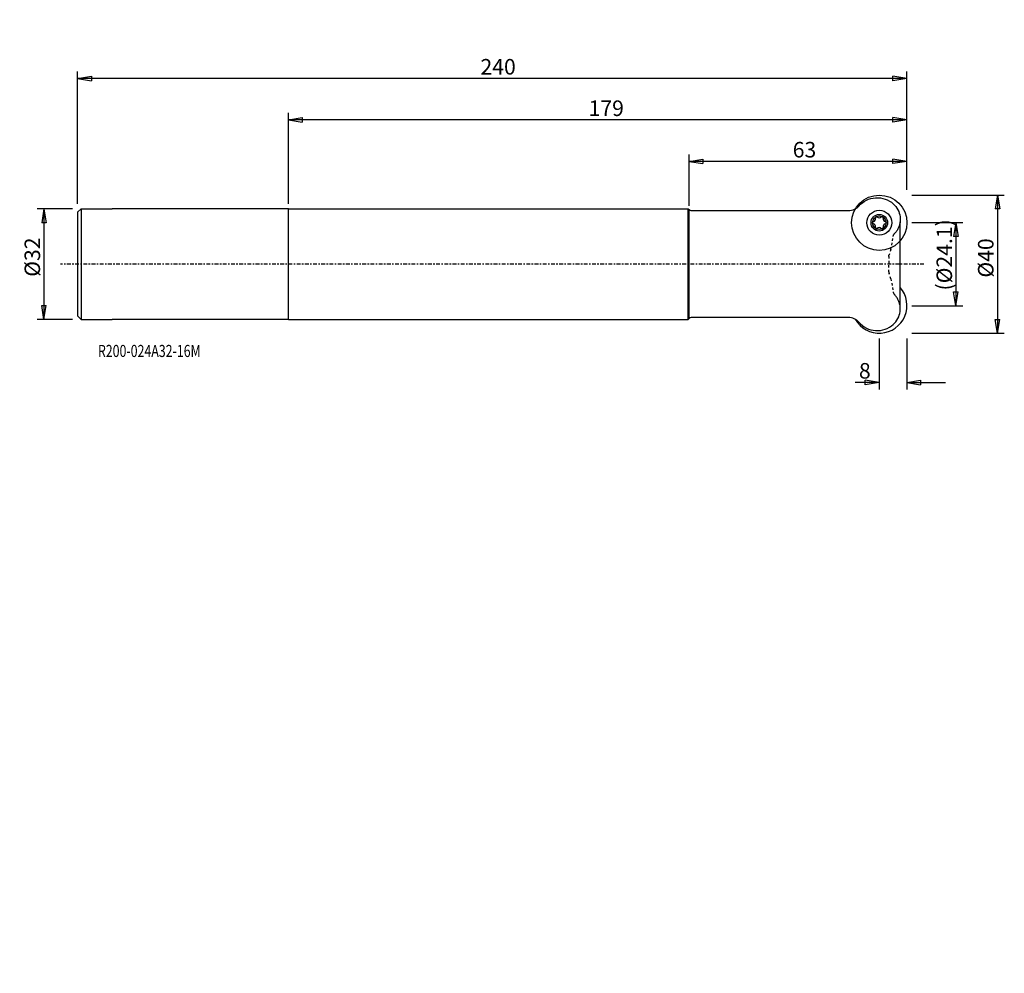
# Model space of a CAD drawing. Units: millimetres. Extents: x -78 to 207, y -205 to 71.
import ezdxf

# ---------------------------------------------------------------- set-up
doc = ezdxf.new("R2010")
doc.units = ezdxf.units.MM
doc.linetypes.add('CENTER', pattern=[47.5, 22, -8.5, 8.5, -8.5])
doc.linetypes.add('DASHED', pattern=[25.72, 12.86, -12.86])
doc.layers.get('0').update_dxf_attribs({"linetype": 'CONTINUOUS'})
for name, color, linetype in [('1', 4, 'CONTINUOUS'), ('2', 7, 'CONTINUOUS'), ('SK1', 4, 'CONTINUOUS'), ('SK2', 7, 'CONTINUOUS'), ('SK3', 1, 'DASHED'), ('SK4', 2, 'CENTER'), ('SK6', 5, 'CONTINUOUS')]:
    doc.layers.add(name, color=color, linetype=linetype)
doc.styles.add('DEFAULT', font='simplex.shx')
doc.dimstyles.get("Standard").update_dxf_attribs({"dimtxt": 0.18, "dimasz": 0.18, "dimexe": 0.18, "dimexo": 0.0625, "dimgap": 0.09, "dimtad": 1, "dimzin": 0, "dimdsep": 52, "dimtxsty": 'Standard', "dimcen": 0.09, "dimadec": 0, "dimazin": 0, "dimtfac": 1, "dimtdec": 4, "dimtofl": 0, "dimtmove": 0, "dimatfit": 3, "dimfxl": 1, "dimtolj": 1, "dimtzin": 0, "dimarcsym": 0})

# ---------------------------------------------------------------- blocks, each defined once
blk = doc.blocks.new('DimnDraft3D1')
at = {"layer": '2'}
for p, q in [((180.499997, 12.03045), (195.25, 12.03045)), ((193.25, 12.03045), (192.583333, 8.030448)), ((193.25, 12.03045), (193.25, -12.03045)), ((193.25, 12.03045), (193.916667, 8.030452)), ((193.916667, 8.030452), (192.583333, 8.030448)), ((192.583333, -8.030452), (193.916667, -8.030448)), ((193.25, -12.03045), (192.583333, -8.030452)), ((193.25, -12.03045), (193.916667, -8.030448)), ((180.499997, -12.03045), (195.25, -12.03045))]:
    blk.add_line(p, q, dxfattribs=at)
at = {"layer": '2', "insert": (192.125, -7.632237), "char_height": 4.5, "attachment_point": 7, "rotation": 90, "line_spacing_factor": 1.084337, "style": 'DEFAULT'}
blk.add_mtext('\\W01.000;\\fsimplex.shx,bigfont.shx;(%%c24.1)\\P', dxfattribs=at)
blk = doc.blocks.new('_CLOSED')
at = {"lineweight": -2}
for p, q in [((-1, 0.166667), (0, 0)), ((-1, 0.166667), (-1, -0.166667)), ((0, 0), (-1, -0.166667)), ((0, 0), (-1, 0))]:
    blk.add_line(p, q, dxfattribs=at)
blk = doc.blocks.new('DimnDraft3D2')
at = {"layer": '2'}
for p, q in [((180.499997, 20), (207.25, 20)), ((205.25, 20), (204.583333, 15.999998)), ((205.25, 20), (205.25, -20)), ((205.25, 20), (205.916667, 16.000002)), ((205.916667, 16.000002), (204.583333, 15.999998)), ((204.583333, -16.000002), (205.916667, -15.999998)), ((205.25, -20), (204.583333, -16.000002)), ((205.25, -20), (205.916667, -15.999998)), ((180.499997, -20), (207.25, -20))]:
    blk.add_line(p, q, dxfattribs=at)
at = {"layer": '2', "insert": (204.125, -3.896053), "char_height": 4.5, "attachment_point": 7, "rotation": 90, "line_spacing_factor": 1.084337, "style": 'DEFAULT'}
blk.add_mtext('\\W01.000;\\fsimplex.shx,bigfont.shx;%%c40\\P', dxfattribs=at)
blk = doc.blocks.new('DimnDraft3D3')
at = {"layer": '2'}
for p, q in [((116, 16.919997), (116, 31.75)), ((179, 21.499997), (179, 31.75)), ((116, 29.75), (119.999998, 30.416667)), ((179, 29.75), (116, 29.75)), ((116, 29.75), (120.000002, 29.083333)), ((119.999998, 30.416667), (120.000002, 29.083333)), ((179, 29.75), (174.999998, 30.416667)), ((175.000002, 29.083333), (174.999998, 30.416667)), ((179, 29.75), (175.000002, 29.083333))]:
    blk.add_line(p, q, dxfattribs=at)
at = {"layer": '2', "insert": (145.996053, 30.875), "char_height": 4.5, "attachment_point": 7, "line_spacing_factor": 1.084337, "style": 'DEFAULT'}
blk.add_mtext('\\W01.000;\\fsimplex.shx,bigfont.shx;63\\P', dxfattribs=at)
blk = doc.blocks.new('DimnDraft3D4')
at = {"layer": '2'}
for p, q in [((0, 17.499997), (0, 43.75)), ((179, 21.499997), (179, 43.75)), ((0, 41.75), (3.999998, 42.416667)), ((179, 41.75), (0, 41.75)), ((0, 41.75), (4.000002, 41.083333)), ((3.999998, 42.416667), (4.000002, 41.083333)), ((179, 41.75), (174.999998, 42.416667)), ((175.000002, 41.083333), (174.999998, 42.416667)), ((179, 41.75), (175.000002, 41.083333))]:
    blk.add_line(p, q, dxfattribs=at)
at = {"layer": '2', "insert": (86.906579, 42.875), "char_height": 4.5, "attachment_point": 7, "line_spacing_factor": 1.084337, "style": 'DEFAULT'}
blk.add_mtext('\\W01.000;\\fsimplex.shx,bigfont.shx;179\\P', dxfattribs=at)
blk = doc.blocks.new('DimnDraft3D5')
at = {"layer": 'SK2'}
for p, q in [((-61, 17.499997), (-61, 55.75)), ((-61, 53.75), (-57.000002, 54.416667)), ((-57.000002, 54.416667), (-56.999998, 53.083333)), ((179, 53.75), (174.999998, 54.416667)), ((175.000002, 53.083333), (174.999998, 54.416667)), ((179, 21.499997), (179, 55.75)), ((179, 53.75), (-61, 53.75)), ((-61, 53.75), (-56.999998, 53.083333)), ((179, 53.75), (175.000002, 53.083333))]:
    blk.add_line(p, q, dxfattribs=at)
at = {"layer": 'SK2', "insert": (55.607237, 54.875), "char_height": 4.5, "attachment_point": 7, "line_spacing_factor": 1.084337, "style": 'DEFAULT'}
blk.add_mtext('\\W01.000;\\fsimplex.shx,bigfont.shx;240\\P', dxfattribs=at)
blk = doc.blocks.new('DimnDraft3D6')
at = {"layer": 'SK2'}
for p, q in [((-62.499997, 16), (-72.75, 16)), ((-70.75, 16), (-71.416667, 11.999998)), ((-70.75, 16), (-70.75, -16)), ((-70.75, 16), (-70.083333, 12.000002)), ((-70.083333, 12.000002), (-71.416667, 11.999998)), ((-71.416667, -12.000002), (-70.083333, -11.999998)), ((-70.75, -16), (-71.416667, -12.000002)), ((-70.75, -16), (-70.083333, -11.999998)), ((-62.499997, -16), (-72.75, -16))]:
    blk.add_line(p, q, dxfattribs=at)
at = {"layer": 'SK2', "insert": (-71.875, -3.659211), "char_height": 4.5, "attachment_point": 7, "rotation": 90, "line_spacing_factor": 1.084337, "style": 'DEFAULT'}
blk.add_mtext('\\W01.000;\\fsimplex.shx,bigfont.shx;%%c32\\P', dxfattribs=at)
blk = doc.blocks.new('DimnDraft3D7')
at = {"layer": '2'}
for p, q in [((171, -21.499997), (171, -36.25)), ((179, -21.499997), (179, -36.25)), ((171, -34.25), (166.999998, -33.583333)), ((167.000002, -34.916667), (166.999998, -33.583333)), ((179, -34.25), (182.999998, -33.583333)), ((182.999998, -33.583333), (183.000002, -34.916667)), ((171, -34.25), (164.046053, -34.25)), ((171, -34.25), (167.000002, -34.916667)), ((179, -34.25), (190.25, -34.25)), ((179, -34.25), (183.000002, -34.916667))]:
    blk.add_line(p, q, dxfattribs=at)
at = {"layer": '2', "insert": (165.171053, -33.125), "char_height": 4.5, "attachment_point": 7, "line_spacing_factor": 1.084337, "style": 'DEFAULT'}
blk.add_mtext('\\W01.000;\\fsimplex.shx,bigfont.shx;8\\P', dxfattribs=at)

msp = doc.modelspace()

# ---------------------------------------------------------------- linework, layer by layer
at = {"layer": '1'}
for p, q in [((0, 16), (115.7, 16)), ((0, -16), (0, 16)), ((116, 15.7), (115.7, 16)), ((115.7, -16), (115.7, 16)), ((116, -15.7), (116, 15.7)), ((162.118531, 15.42), (116.607947, 15.42)), ((177.090146, 13.718344), (177.090146, 12.218344)), ((177.090146, -12.218344), (177.090146, 12.218344)), ((177.090146, -13.718344), (177.090146, -12.218344)), ((0, -16), (115.7, -16)), ((116, -15.7), (115.7, -16)), ((162.118531, -15.42), (116.607947, -15.42))]:
    msp.add_line(p, q, dxfattribs=at)
for radius in [8, 8, 3.6, 3.6, 2.4, 1.9685]:
    msp.add_circle((171.0596, 11.9804), radius, dxfattribs=at)
at = {"layer": '1', "extrusion": (0, 0, -1)}
for centre, radius, start, end in [((-170.44148, 12.249501), 6.985788, 40.746002, 131.88808), ((-171.17875, 12.968344), 5.958784, 131.225516, 172.769312), ((-116.607947, 16.22), 0.8, 270, 319.458398), ((-162.118531, 19.42), 4, 220.746002, 270)]:
    msp.add_arc(centre, radius, start, end, dxfattribs=at)
at = {"layer": '1'}
for centre, radius, start, end in [((169.4211, 11.9804), 0.33, 104.871264, 180), ((169.4211, 11.9804), 0.33, 180, 255.128736), ((169.124415, 13.09768), 0.826, 284.871264, 15.128736), ((169.124415, 10.86312), 0.826, 344.871264, 75.128736), ((170.24035, 13.399383), 0.33, 120, 195.128736), ((170.24035, 13.399383), 0.33, 44.871264, 120), ((171.0596, 14.214959), 0.826, 224.871264, 315.128736), ((171.87885, 13.399383), 0.33, 60, 135.128736), ((171.87885, 13.399383), 0.33, 344.871264, 60), ((172.994785, 13.09768), 0.826, 164.871264, 255.128736), ((172.994785, 10.86312), 0.826, 104.871264, 195.128736), ((172.6981, 11.9804), 0.33, 360, 75.128736), ((172.6981, 11.9804), 0.33, 284.871264, 360), ((170.24035, 10.561417), 0.33, 164.871264, 240), ((170.24035, 10.561417), 0.33, 240, 315.128736), ((171.0596, 9.745841), 0.826, 44.871264, 135.128736), ((171.87885, 10.561417), 0.33, 224.871264, 300), ((171.87885, 10.561417), 0.33, 300, 15.128736), ((171.0596, -11.9804), 8, 209.788884, 41.077783), ((171.17875, -12.968344), 5.958784, 311.225516, 352.769312), ((116.607947, -16.22), 0.8, 90, 139.458398), ((162.118531, -19.42), 4, 40.746002, 90), ((170.44148, -12.249501), 6.985788, 220.746002, 311.88808)]:
    msp.add_arc(centre, radius, start, end, dxfattribs=at)
at = {"layer": 'SK1'}
for p, q in [((-61, 15), (-60, 16)), ((-61, 15), (-61, -15)), ((-60, 16), (-60, -16)), ((-60, 16), (-51, 16)), ((0, 16), (-51, 16)), ((-61, -15), (-60, -16)), ((-60, -16), (-51, -16)), ((0, -16), (-51, -16))]:
    msp.add_line(p, q, dxfattribs=at)
at = {"layer": 'SK3', "ltscale": 0.05}
for p, q in [((174.438788, 4.237123), (175.075954, 8.046187)), ((174.438788, 4.237123), (173.914068, 2.741023)), ((173.829536, 2.244583), (173.829536, 0)), ((173.829536, -2.244583), (173.829536, 0)), ((174.438788, -4.237123), (173.914068, -2.741023)), ((174.438788, -4.237123), (175.075954, -8.046187))]:
    msp.add_line(p, q, dxfattribs=at)
at = {"layer": 'SK3', "extrusion": (0, 0, -1)}
for centre, radius, start, end in [((-171.17875, 12.968344), 5.958784, 187.230688, 223.875469), ((-176.555399, 7.798711), 1.5, 9.49631, 43.875469), ((-175.329536, 2.244583), 1.5, 0, 19.32702)]:
    msp.add_arc(centre, radius, start, end, dxfattribs=at)
at = {"layer": 'SK3'}
for centre, radius, start, end in [((175.329536, -2.244583), 1.5, 180, 199.32702), ((176.555399, -7.798711), 1.5, 189.49631, 223.875469), ((171.17875, -12.968344), 5.958784, 7.230688, 43.875469)]:
    msp.add_arc(centre, radius, start, end, dxfattribs=at)
at = {"layer": 'SK4', "ltscale": 0.05}
msp.add_line((184, 0), (-66, 0), dxfattribs=at)

# ---------------------------------------------------------------- texts
at = {"layer": 'SK6', "insert": (-55.125, -26.875), "char_height": 3.5, "attachment_point": 7, "line_spacing_factor": 1.084337, "style": 'DEFAULT'}
msp.add_mtext('\\W00.750;\\fsimplex.shx,bigfont.shx;R200-024A32-16M\\P', dxfattribs=at)

# ---------------------------------------------------------------- dimensions: what is measured, and where the dimension line sits
at = {"layer": '2', "lineweight": -3}
for base, p1, p2, override, picture, middle in [((0, 41.75), (179, 21.499997), (0, 17.499997), {"dimtxt": 4.5, "dimasz": 4, "dimexe": 2, "dimexo": 1.499997, "dimgap": 2.25, "dimtad": 1, "dimtih": 0, "dimpost": '<>', "dimtxsty": 'DEFAULT', "dimblk1": 'CLOSED', "dimblk2": 'CLOSED', "dimsah": 1, "dimclrd": 7, "dimclre": 7, "dimclrt": 7, "dimtmove": 0}, 'DimnDraft3D4', (89.5, 41.75)), ((116, 29.75), (179, 21.499997), (116, 16.919997), {"dimtxt": 4.5, "dimasz": 4, "dimexe": 2, "dimexo": 1.499997, "dimgap": 2.25, "dimtad": 1, "dimtih": 0, "dimpost": '<>', "dimtxsty": 'DEFAULT', "dimblk1": 'CLOSED', "dimblk2": 'CLOSED', "dimsah": 1, "dimclrd": 7, "dimclre": 7, "dimclrt": 7, "dimtmove": 0}, 'DimnDraft3D3', (147.5, 29.75)), ((-20, -205.25), (20, -180.499997), (-20, -180.499997), {"dimtxt": 4.5, "dimasz": 4, "dimexe": 2, "dimexo": 1.499997, "dimgap": 2.25, "dimtad": 1, "dimtih": 0, "dimpost": '<>', "dimtxsty": 'DEFAULT', "dimblk1": 'CLOSED', "dimblk2": 'CLOSED', "dimsah": 1, "dimclrd": 7, "dimclre": 7, "dimclrt": 7, "dimtmove": 0}, 'DimnDraft3D2', (0, -205.25)), ((-12.03045, -193.25), (12.03045, -180.499997), (-12.03045, -180.499997), {"dimtxt": 4.5, "dimasz": 4, "dimexe": 2, "dimexo": 1.499997, "dimgap": 2.25, "dimtad": 1, "dimtih": 0, "dimpost": '<>', "dimtxsty": 'DEFAULT', "dimblk1": 'CLOSED', "dimblk2": 'CLOSED', "dimsah": 1, "dimclrd": 7, "dimclre": 7, "dimclrt": 7, "dimtmove": 0}, 'DimnDraft3D1', (0, -193.25)), ((171, -34.25), (179, -21.499997), (171, -21.499997), {"dimtxt": 4.5, "dimasz": 4, "dimexe": 2, "dimexo": 1.499997, "dimgap": 2.25, "dimtad": 1, "dimtih": 0, "dimdec": 0, "dimpost": '<>', "dimtxsty": 'DEFAULT', "dimblk1": 'CLOSED', "dimblk2": 'CLOSED', "dimsah": 1, "dimclrd": 7, "dimclre": 7, "dimclrt": 7, "dimtmove": 0}, 'DimnDraft3D7', (166, -34.25))]:
    dim = msp.add_linear_dim(base=base, p1=p1, p2=p2, dimstyle='Standard', override=override, dxfattribs=at)
    dim.commit()
    dim.dimension.update_dxf_attribs({"geometry": picture, "text_midpoint": middle})
at = {"layer": 'SK2', "lineweight": -3}
for base, p1, p2, override, picture, middle in [((-16, 70.75), (16, 62.499997), (-16, 62.499997), {"dimtxt": 4.5, "dimasz": 4, "dimexe": 2, "dimexo": 1.499997, "dimgap": 2.25, "dimtad": 1, "dimtih": 0, "dimdec": 0, "dimpost": '<>', "dimtxsty": 'DEFAULT', "dimblk1": 'CLOSED', "dimblk2": 'CLOSED', "dimsah": 1, "dimclrd": 7, "dimclre": 7, "dimclrt": 7, "dimtmove": 0}, 'DimnDraft3D6', (0, 70.75)), ((-61, 53.75), (179, 21.499997), (-61, 17.499997), {"dimtxt": 4.5, "dimasz": 4, "dimexe": 2, "dimexo": 1.499997, "dimgap": 2.25, "dimtad": 1, "dimtih": 0, "dimpost": '<>', "dimtxsty": 'DEFAULT', "dimblk1": 'CLOSED', "dimblk2": 'CLOSED', "dimsah": 1, "dimclrd": 7, "dimclre": 7, "dimclrt": 7, "dimtmove": 0}, 'DimnDraft3D5', (59, 53.75))]:
    dim = msp.add_linear_dim(base=base, p1=p1, p2=p2, dimstyle='Standard', override=override, dxfattribs=at)
    dim.commit()
    dim.dimension.update_dxf_attribs({"geometry": picture, "text_midpoint": middle})

doc.saveas('drawing.dxf')
